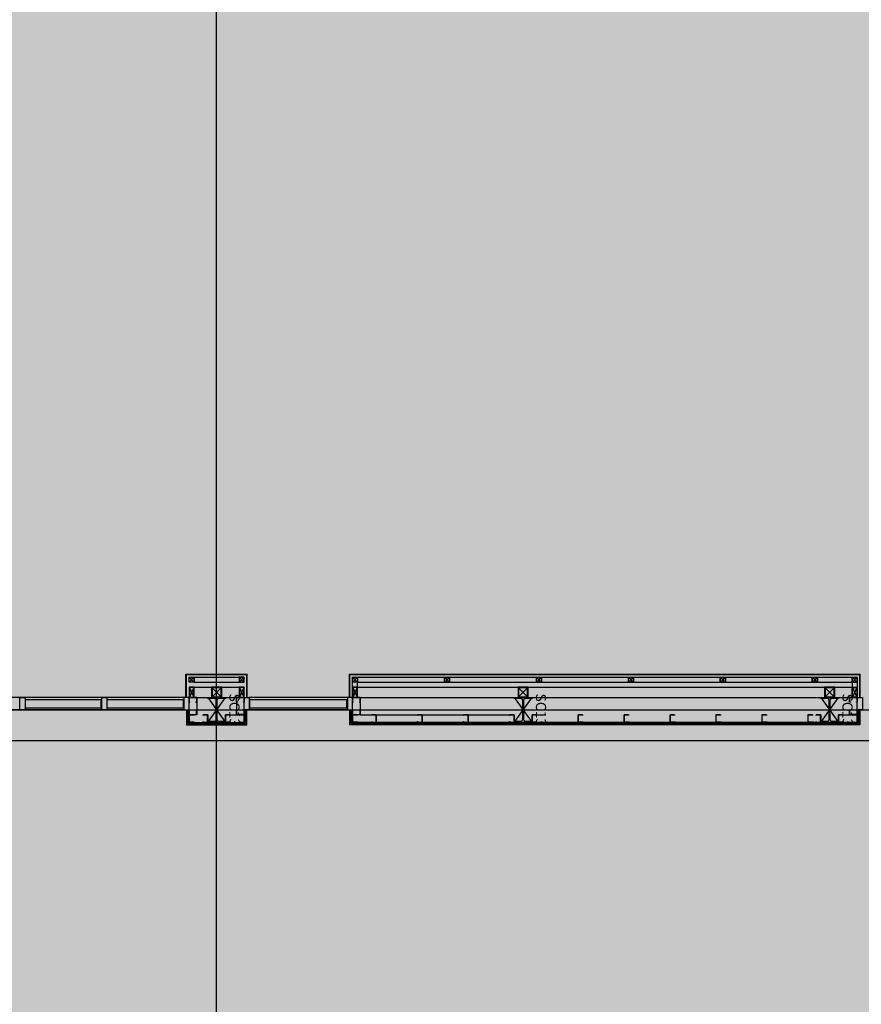
# Model space of a CAD drawing. Units: millimetres. Extents: x 1619572 to 1955572, y 26767 to 264367.
# Drawn here: x 1764215 to 1772452, y 173344 to 182980 of the extents above; entities that cross this region are included whole.
import ezdxf
from ezdxf.enums import TextEntityAlignment as Align

# ---------------------------------------------------------------- set-up
doc = ezdxf.new("R2010")
doc.units = ezdxf.units.MM
doc.header["$LTSCALE"] = 800
doc.header["$MEASUREMENT"] = 0
doc.linetypes.add('CEN', pattern=[62, 60, -1, 0, -1])
for name, color, linetype in [('253', 253, 'CONTINUOUS'), ('CEN', 1, 'CEN'), ('CEN-MC', 152, 'CONTINUOUS'), ('CHAN', 3, 'CONTINUOUS'), ('COL-기둥', 2, 'CONTINUOUS'), ('ELE-6', 8, 'CONTINUOUS'), ('FIN', 8, 'CONTINUOUS'), ('FIN-AL복합판넬', 3, 'CONTINUOUS'), ('FIN-AL복합패널및쉬트', 3, 'CONTINUOUS'), ('WID', 3, 'CONTINUOUS'), ('각파이트(단면)', 250, 'CONTINUOUS'), ('철골', 3, 'CONTINUOUS')]:
    doc.layers.add(name, color=color, linetype=linetype)
doc.layers.add('DEFPOINT-기둥', color=15, linetype='CONTINUOUS', plot=False)
doc.styles.add('ING-T', font='malgun.ttf')

# ---------------------------------------------------------------- blocks, each defined once
blk = doc.blocks.new('SC13 H-244X175X7X11')
at = {"layer": 'DEFPOINT-기둥'}
for p, q in [((-14632.1, 243360), (-14388.1, 243535)), ((-14388.1, 243360), (-14632.1, 243535))]:
    blk.add_line(p, q, dxfattribs=at)
at = {"layer": '철골'}
blk.add_lwpolyline([(-14601.1, 243444, 0.414214), (-14621.1, 243424), (-14621.1, 243360), (-14632.1, 243360), (-14632.1, 243535), (-14621.1, 243535), (-14621.1, 243471, 0.414214), (-14601.1, 243451), (-14419.1, 243451, 0.414214), (-14399.1, 243471), (-14399.1, 243535), (-14388.1, 243535), (-14388.1, 243360), (-14399.1, 243360), (-14399.1, 243424, 0.414214), (-14419.1, 243444)], format="xyb", close=True, dxfattribs=at)
at = {"layer": 'DEFPOINT-기둥', "style": 'ING-T'}
blk.add_text('SC13', height=100, dxfattribs=at).set_placement((-14510.1, 243572.5), align=Align.CENTER)
blk = doc.blocks.new('각파이프 50x50')
at = {"layer": '각파이트(단면)'}
for p, q in [((47.7, 47.7), (2.3, 2.3)), ((2.3, 47.7), (47.7, 2.3))]:
    blk.add_line(p, q, dxfattribs=at)
for points in [[(0, 0), (50, 0), (50, 50), (0, 50)], [(2.3, 2.3), (47.7, 2.3), (47.7, 47.7), (2.3, 47.7)]]:
    blk.add_lwpolyline(points, close=True, dxfattribs=at)
blk = doc.blocks.new('각파이프 100x100')
at = {"layer": '각파이트(단면)'}
for p, q in [((1740338.6, 176592.9), (1740426.6, 176504.9)), ((1740426.6, 176592.9), (1740338.6, 176504.9))]:
    blk.add_line(p, q, dxfattribs=at)
for points in [[(1740332.6, 176498.9), (1740432.6, 176498.9), (1740432.6, 176598.9), (1740332.6, 176598.9)], [(1740338.6, 176504.9), (1740426.6, 176504.9), (1740426.6, 176592.9), (1740338.6, 176592.9)]]:
    blk.add_lwpolyline(points, close=True, dxfattribs=at)
blk = doc.blocks.new('각파이프 100x50')
at = {"layer": '각파이트(단면)'}
for p, q in [((1740705.8, 176595.7), (1740749.4, 176502.1)), ((1740749.4, 176595.7), (1740705.8, 176502.1))]:
    blk.add_line(p, q, dxfattribs=at)
for points in [[(1740702.6, 176498.9), (1740752.6, 176498.9), (1740752.6, 176598.9), (1740702.6, 176598.9)], [(1740705.8, 176502.1), (1740749.4, 176502.1), (1740749.4, 176595.7), (1740705.8, 176595.7)]]:
    blk.add_lwpolyline(points, close=True, dxfattribs=at)

msp = doc.modelspace()

# ---------------------------------------------------------------- hatches: boundary and pattern name
at = {"layer": '253'}
h = msp.add_hatch(color=256, dxfattribs=at)
h.dxf.hatch_style = 1
h.paths.add_polyline_path([(1828742.5, 104525.2), (1828742.5, 104275.2), (1828492.5, 104275.2), (1828492.5, 104525.2)], flags=16)
h.paths.add_polyline_path([(1839142.5, 169475.2), (1838542.5, 169475.2), (1838542.5, 169225.2), (1839142.5, 169225.2)], flags=16)
h.paths.add_polyline_path([(1784542.5, 104525.2), (1784542.5, 104275.2), (1785042.5, 104275.2), (1785042.5, 104525.2)], flags=16)
h.paths.add_polyline_path([(1783742.5, 104525.2), (1783742.5, 104275.2), (1781542.5, 104275.2), (1781542.5, 104525.2)], flags=16)
h.paths.add_polyline_path([(1774742.5, 104525.2), (1774742.5, 104275.2), (1774492.5, 104275.2), (1774492.5, 104525.2)], flags=16)
h.paths.add_polyline_path([(1775542.5, 104525.2), (1775542.5, 104275.2), (1778542.5, 104275.2), (1778542.5, 104625.2), (1778292.5, 104625.2), (1778292.5, 104525.2)], flags=16)
edge = h.paths.add_edge_path()
edge.add_line((1783742.5, 105075.2), (1784542.5, 105075.2))
edge.add_line((1784342.5, 110275.2), (1784542.5, 110275.2))
edge.add_line((1838542.5, 105075.2), (1838542.5, 110275.2))
edge.add_line((1838542.5, 110275.2), (1840492.5, 110275.2))
edge.add_line((1840492.5, 110275.2), (1840492.5, 110175.2))
edge.add_line((1840492.5, 109375.2), (1840492.5, 104525.2))
edge.add_line((1840492.5, 104525.2), (1840242.5, 104525.2))
edge.add_line((1840242.5, 104525.2), (1840242.5, 104275.2))
edge.add_line((1840242.5, 104275.2), (1840742.5, 104275.2))
edge.add_line((1840742.5, 104275.2), (1840742.5, 109375.2))
edge.add_line((1835742.5, 107274.4), (1835742.5, 107775.2))
edge.add_line((1835742.5, 107775.2), (1838342.5, 107775.2))
edge.add_line((1838342.5, 107775.2), (1838342.5, 105475.2))
edge.add_line((1838342.5, 105475.2), (1835742.5, 105475.2))
edge.add_line((1835742.5, 105475.2), (1835742.5, 106075.2))
edge.add_line((1835742.5, 106075.2), (1835542.5, 106075.2))
edge.add_line((1835542.5, 106075.2), (1835542.5, 105275.2))
edge.add_line((1835542.5, 105275.2), (1837742.5, 105275.2))
edge.add_line((1837742.5, 105275.2), (1837742.5, 105075.2))
edge.add_line((1837742.5, 105075.2), (1838542.5, 105075.2))
edge.add_line((1840742.5, 110175.2), (1840742.5, 110525.2))
edge.add_line((1840742.5, 110525.2), (1838542.5, 110525.2))
edge.add_line((1838542.5, 110525.2), (1838542.5, 110275.2))
edge.add_line((1838542.5, 110275.2), (1838342.5, 110275.2))
edge.add_line((1838342.5, 110275.2), (1838342.5, 107975.2))
edge.add_line((1838342.5, 107975.2), (1835742.5, 107975.2))
edge.add_line((1835742.5, 107975.2), (1835742.5, 108474.4))
edge.add_line((1718392.5, 172775.2), (1718392.5, 172575.2))
edge.add_line((1775142.5, 189675.2), (1775142.5, 189475.2))
edge.add_line((1781542.5, 108475.2), (1781742.5, 108475.2))
edge.add_line((1781542.5, 106075.2), (1781742.5, 106075.2))
edge.add_line((1781542.5, 107275.2), (1781742.5, 107275.2))
edge.add_line((1835542.5, 107274.4), (1835742.5, 107274.4))
edge.add_line((1835542.5, 108474.4), (1835742.5, 108474.4))
edge.add_line((1714442.5, 172575.2), (1718392.5, 172575.2))
edge.add_line((1705742.5, 172575.2), (1712442.5, 172575.2))
edge.add_line((1714442.5, 172775.2), (1718392.5, 172775.2))
edge.add_line((1705742.5, 172775.2), (1712442.5, 172775.2))
edge.add_line((1714442.5, 172575.2), (1714442.5, 172775.2))
edge.add_line((1712442.5, 172575.2), (1712442.5, 172775.2))
edge.add_line((1711142.5, 172575.2), (1711142.5, 172775.2))
edge.add_line((1840742.5, 110175.2), (1840492.5, 110175.2))
edge.add_line((1840742.5, 109375.2), (1840492.5, 109375.2))
edge.add_line((1826692.5, 104525.2), (1827692.5, 104525.2))
edge.add_line((1827692.5, 104525.2), (1827692.5, 104275.2))
edge.add_line((1784342.5, 107975.2), (1781742.5, 107975.2))
edge.add_line((1781742.5, 107775.2), (1781742.5, 107275.2))
edge.add_line((1781742.5, 108475.2), (1781742.5, 107975.2))
edge.add_line((1781542.5, 108475.2), (1781542.5, 107275.2))
edge.add_line((1781742.5, 107775.2), (1784342.5, 107775.2))
edge.add_line((1781742.5, 106075.2), (1781742.5, 105475.2))
edge.add_line((1781542.5, 106075.2), (1781542.5, 105275.2))
edge.add_line((1784542.5, 110275.2), (1784542.5, 105075.2))
edge.add_line((1783742.5, 105275.2), (1783742.5, 105075.2))
edge.add_line((1784342.5, 107775.2), (1784342.5, 105475.2))
edge.add_line((1784342.5, 110275.2), (1784342.5, 107975.2))
edge.add_line((1781542.5, 105275.2), (1783742.5, 105275.2))
edge.add_line((1781742.5, 105475.2), (1784342.5, 105475.2))
edge.add_line((1798392.5, 176375.2), (1799992.5, 176375.2))
edge.add_line((1787092.5, 176375.2), (1789242.5, 176375.2))
edge.add_line((1781142.5, 176375.2), (1783092.5, 176375.2))
edge.add_line((1798392.5, 176075.2), (1799992.5, 176075.2))
edge.add_line((1787092.5, 176075.2), (1789242.5, 176075.2))
edge.add_line((1781142.5, 176075.2), (1783092.5, 176075.2))
edge.add_line((1847242.5, 131475.2), (1847242.5, 124175.2))
edge.add_line((1835542.5, 108474.4), (1835542.5, 107274.4))
edge.add_line((1826442.5, 104275.2), (1827692.5, 104275.2))

# ---------------------------------------------------------------- linework, layer by layer
at = {"layer": 'CEN'}
for p, q in [((1766142.5, 56366.8), (1766142.5, 226766.8)), ((1657972.4, 175925.2), (1895572.4, 175925.2))]:
    msp.add_line(p, q, dxfattribs=at)
at = {"layer": 'CEN-MC'}
msp.add_line((1738042.5, 176225.2), (1812242.5, 176225.2), dxfattribs=at)
at = {"layer": 'CHAN'}
for points in [[(1765947.5, 176302.2), (1765947.5, 176347.2), (1765872.5, 176347.2), (1765872.5, 176302.2), (1765880.5, 176302.2), (1765880.5, 176303), (1765873.3, 176303), (1765873.3, 176346.4), (1765946.7, 176346.4), (1765946.7, 176303), (1765939.5, 176303), (1765939.5, 176302.2), (1765947.5, 176302.2), (1765946.7, 176302.2)], [(1766337.5, 176302.2), (1766337.5, 176347.2), (1766412.5, 176347.2), (1766412.5, 176302.2), (1766404.5, 176302.2), (1766404.5, 176303), (1766411.7, 176303), (1766411.7, 176346.4), (1766338.3, 176346.4), (1766338.3, 176303), (1766345.5, 176303), (1766345.5, 176302.2), (1766337.5, 176302.2), (1766338.3, 176302.2)], [(1767547.5, 176302.2), (1767547.5, 176347.2), (1767472.5, 176347.2), (1767472.5, 176302.2), (1767480.5, 176302.2), (1767480.5, 176303), (1767473.3, 176303), (1767473.3, 176346.4), (1767546.7, 176346.4), (1767546.7, 176303), (1767539.5, 176303), (1767539.5, 176302.2), (1767547.5, 176302.2), (1767546.7, 176302.2)], [(1772337.5, 176302.2), (1772337.5, 176347.2), (1772412.5, 176347.2), (1772412.5, 176302.2), (1772404.5, 176302.2), (1772404.5, 176303), (1772411.7, 176303), (1772411.7, 176346.4), (1772338.3, 176346.4), (1772338.3, 176303), (1772345.5, 176303), (1772345.5, 176302.2), (1772337.5, 176302.2), (1772338.3, 176302.2)], [(1765947.5, 176223.2), (1765947.5, 176178.2), (1765872.5, 176178.2), (1765872.5, 176223.2), (1765880.5, 176223.2), (1765880.5, 176222.4), (1765873.3, 176222.4), (1765873.3, 176179), (1765946.7, 176179), (1765946.7, 176222.4), (1765939.5, 176222.4), (1765939.5, 176223.2), (1765947.5, 176223.2), (1765946.7, 176223.2)], [(1765917.5, 176178.2), (1765872.5, 176178.2), (1765872.5, 176103.2), (1765917.5, 176103.2), (1765917.5, 176111.2), (1765916.7, 176111.2), (1765916.7, 176104), (1765873.3, 176104), (1765873.3, 176177.4), (1765916.7, 176177.4), (1765916.7, 176170.2), (1765917.5, 176170.2), (1765917.5, 176178.2), (1765917.5, 176177.4)], [(1766010, 176178.2), (1766055, 176178.2), (1766055, 176103.2), (1766010, 176103.2), (1766010, 176111.2), (1766010.8, 176111.2), (1766010.8, 176104), (1766054.2, 176104), (1766054.2, 176177.4), (1766010.8, 176177.4), (1766010.8, 176170.2), (1766010, 176170.2), (1766010, 176178.2), (1766010, 176177.4)], [(1766275, 176178.2), (1766230, 176178.2), (1766230, 176103.2), (1766275, 176103.2), (1766275, 176111.2), (1766274.2, 176111.2), (1766274.2, 176104), (1766230.8, 176104), (1766230.8, 176177.4), (1766274.2, 176177.4), (1766274.2, 176170.2), (1766275, 176170.2), (1766275, 176178.2), (1766275, 176177.4)], [(1766337.5, 176223.2), (1766337.5, 176178.2), (1766412.5, 176178.2), (1766412.5, 176223.2), (1766404.5, 176223.2), (1766404.5, 176222.4), (1766411.7, 176222.4), (1766411.7, 176179), (1766338.3, 176179), (1766338.3, 176222.4), (1766345.5, 176222.4), (1766345.5, 176223.2), (1766337.5, 176223.2), (1766338.3, 176223.2)], [(1766367.5, 176178.2), (1766412.5, 176178.2), (1766412.5, 176103.2), (1766367.5, 176103.2), (1766367.5, 176111.2), (1766368.3, 176111.2), (1766368.3, 176104), (1766411.7, 176104), (1766411.7, 176177.4), (1766368.3, 176177.4), (1766368.3, 176170.2), (1766367.5, 176170.2), (1766367.5, 176178.2), (1766367.5, 176177.4)], [(1767547.5, 176223.2), (1767547.5, 176178.2), (1767472.5, 176178.2), (1767472.5, 176223.2), (1767480.5, 176223.2), (1767480.5, 176222.4), (1767473.3, 176222.4), (1767473.3, 176179), (1767546.7, 176179), (1767546.7, 176222.4), (1767539.5, 176222.4), (1767539.5, 176223.2), (1767547.5, 176223.2), (1767546.7, 176223.2)], [(1767517.5, 176178.2), (1767472.5, 176178.2), (1767472.5, 176103.2), (1767517.5, 176103.2), (1767517.5, 176111.2), (1767516.7, 176111.2), (1767516.7, 176104), (1767473.3, 176104), (1767473.3, 176177.4), (1767516.7, 176177.4), (1767516.7, 176170.2), (1767517.5, 176170.2), (1767517.5, 176178.2), (1767517.5, 176177.4)], [(1767660, 176178.2), (1767705, 176178.2), (1767705, 176103.2), (1767660, 176103.2), (1767660, 176111.2), (1767660.8, 176111.2), (1767660.8, 176104), (1767704.2, 176104), (1767704.2, 176177.4), (1767660.8, 176177.4), (1767660.8, 176170.2), (1767660, 176170.2), (1767660, 176178.2), (1767660, 176177.4)], [(1768110, 176178.2), (1768155, 176178.2), (1768155, 176103.2), (1768110, 176103.2), (1768110, 176111.2), (1768110.8, 176111.2), (1768110.8, 176104), (1768154.2, 176104), (1768154.2, 176177.4), (1768110.8, 176177.4), (1768110.8, 176170.2), (1768110, 176170.2), (1768110, 176178.2), (1768110, 176177.4)], [(1768560, 176178.2), (1768605, 176178.2), (1768605, 176103.2), (1768560, 176103.2), (1768560, 176111.2), (1768560.8, 176111.2), (1768560.8, 176104), (1768604.2, 176104), (1768604.2, 176177.4), (1768560.8, 176177.4), (1768560.8, 176170.2), (1768560, 176170.2), (1768560, 176178.2), (1768560, 176177.4)], [(1769010, 176178.2), (1769055, 176178.2), (1769055, 176103.2), (1769010, 176103.2), (1769010, 176111.2), (1769010.8, 176111.2), (1769010.8, 176104), (1769054.2, 176104), (1769054.2, 176177.4), (1769010.8, 176177.4), (1769010.8, 176170.2), (1769010, 176170.2), (1769010, 176178.2), (1769010, 176177.4)], [(1769275, 176178.2), (1769230, 176178.2), (1769230, 176103.2), (1769275, 176103.2), (1769275, 176111.2), (1769274.2, 176111.2), (1769274.2, 176104), (1769230.8, 176104), (1769230.8, 176177.4), (1769274.2, 176177.4), (1769274.2, 176170.2), (1769275, 176170.2), (1769275, 176178.2), (1769275, 176177.4)], [(1769725, 176178.2), (1769680, 176178.2), (1769680, 176103.2), (1769725, 176103.2), (1769725, 176111.2), (1769724.2, 176111.2), (1769724.2, 176104), (1769680.8, 176104), (1769680.8, 176177.4), (1769724.2, 176177.4), (1769724.2, 176170.2), (1769725, 176170.2), (1769725, 176178.2), (1769725, 176177.4)], [(1770175, 176178.2), (1770130, 176178.2), (1770130, 176103.2), (1770175, 176103.2), (1770175, 176111.2), (1770174.2, 176111.2), (1770174.2, 176104), (1770130.8, 176104), (1770130.8, 176177.4), (1770174.2, 176177.4), (1770174.2, 176170.2), (1770175, 176170.2), (1770175, 176178.2), (1770175, 176177.4)], [(1770625, 176178.2), (1770580, 176178.2), (1770580, 176103.2), (1770625, 176103.2), (1770625, 176111.2), (1770624.2, 176111.2), (1770624.2, 176104), (1770580.8, 176104), (1770580.8, 176177.4), (1770624.2, 176177.4), (1770624.2, 176170.2), (1770625, 176170.2), (1770625, 176178.2), (1770625, 176177.4)], [(1771075, 176178.2), (1771030, 176178.2), (1771030, 176103.2), (1771075, 176103.2), (1771075, 176111.2), (1771074.2, 176111.2), (1771074.2, 176104), (1771030.8, 176104), (1771030.8, 176177.4), (1771074.2, 176177.4), (1771074.2, 176170.2), (1771075, 176170.2), (1771075, 176178.2), (1771075, 176177.4)], [(1771525, 176178.2), (1771480, 176178.2), (1771480, 176103.2), (1771525, 176103.2), (1771525, 176111.2), (1771524.2, 176111.2), (1771524.2, 176104), (1771480.8, 176104), (1771480.8, 176177.4), (1771524.2, 176177.4), (1771524.2, 176170.2), (1771525, 176170.2), (1771525, 176178.2), (1771525, 176177.4)], [(1771975, 176178.2), (1771930, 176178.2), (1771930, 176103.2), (1771975, 176103.2), (1771975, 176111.2), (1771974.2, 176111.2), (1771974.2, 176104), (1771930.8, 176104), (1771930.8, 176177.4), (1771974.2, 176177.4), (1771974.2, 176170.2), (1771975, 176170.2), (1771975, 176178.2), (1771975, 176177.4)], [(1772010, 176178.2), (1772055, 176178.2), (1772055, 176103.2), (1772010, 176103.2), (1772010, 176111.2), (1772010.8, 176111.2), (1772010.8, 176104), (1772054.2, 176104), (1772054.2, 176177.4), (1772010.8, 176177.4), (1772010.8, 176170.2), (1772010, 176170.2), (1772010, 176178.2), (1772010, 176177.4)], [(1772275, 176178.2), (1772230, 176178.2), (1772230, 176103.2), (1772275, 176103.2), (1772275, 176111.2), (1772274.2, 176111.2), (1772274.2, 176104), (1772230.8, 176104), (1772230.8, 176177.4), (1772274.2, 176177.4), (1772274.2, 176170.2), (1772275, 176170.2), (1772275, 176178.2), (1772275, 176177.4)], [(1772337.5, 176223.2), (1772337.5, 176178.2), (1772412.5, 176178.2), (1772412.5, 176223.2), (1772404.5, 176223.2), (1772404.5, 176222.4), (1772411.7, 176222.4), (1772411.7, 176179), (1772338.3, 176179), (1772338.3, 176222.4), (1772345.5, 176222.4), (1772345.5, 176223.2), (1772337.5, 176223.2), (1772338.3, 176223.2)], [(1772367.5, 176178.2), (1772412.5, 176178.2), (1772412.5, 176103.2), (1772367.5, 176103.2), (1772367.5, 176111.2), (1772368.3, 176111.2), (1772368.3, 176104), (1772411.7, 176104), (1772411.7, 176177.4), (1772368.3, 176177.4), (1772368.3, 176170.2), (1772367.5, 176170.2), (1772367.5, 176178.2), (1772367.5, 176177.4)]]:
    msp.add_lwpolyline(points, dxfattribs=at)
at = {"layer": 'ELE-6'}
for points in [[(1765872.5, 176178.2), (1765872.5, 176347.2)], [(1766412.5, 176178.2), (1766412.5, 176347.2)], [(1767547.5, 176347.2), (1767547.5, 176178.2), (1769055, 176178.2)]]:
    msp.add_lwpolyline(points, dxfattribs=at)
at = {"layer": 'FIN', "flags": 128}
for points in [[(1765847.5, 176225.2), (1765847.5, 176078.2), (1766437.5, 176078.2), (1766437.5, 176225.2)], [(1765860, 176225.2), (1765860, 176090.7), (1766425, 176090.7), (1766425, 176225.2)], [(1765872.5, 176225.2), (1765872.5, 176103.2), (1766412.5, 176103.2), (1766412.5, 176225.2)], [(1772437.5, 176225.2), (1772437.5, 176078.2), (1767447.5, 176078.2), (1767447.5, 176225.2)], [(1772425, 176225.2), (1772425, 176090.7), (1767460, 176090.7), (1767460, 176225.2)], [(1772412.5, 176225.2), (1772412.5, 176103.2), (1767472.5, 176103.2), (1767472.5, 176225.2)]]:
    msp.add_lwpolyline(points, dxfattribs=at)
at = {"layer": 'FIN-AL복합판넬'}
for p, q in [((1765842.5, 176575.2), (1766442.5, 176575.2)), ((1765846.5, 176571.2), (1766438.5, 176571.2)), ((1767442.5, 176575.2), (1772442.5, 176575.2)), ((1767446.5, 176571.2), (1772438.5, 176571.2))]:
    msp.add_line(p, q, dxfattribs=at)
at = {"layer": 'FIN-AL복합패널및쉬트'}
for p, q in [((1765842.5, 176345.2), (1765842.5, 176575.2)), ((1765846.5, 176345.2), (1765846.5, 176571.2)), ((1766438.5, 176345.2), (1766438.5, 176571.2)), ((1766442.5, 176345.2), (1766442.5, 176575.2)), ((1767442.5, 176345.2), (1767442.5, 176575.2)), ((1767446.5, 176345.2), (1767446.5, 176571.2)), ((1772438.5, 176345.2), (1772438.5, 176571.2)), ((1772442.5, 176345.2), (1772442.5, 176575.2))]:
    msp.add_line(p, q, dxfattribs=at)
at = {"layer": 'WID'}
for p, q in [((1765822.5, 176345.2), (1763462.5, 176345.2)), ((1767422.5, 176345.2), (1766462.5, 176345.2)), ((1764272.5, 176245.2), (1764272.5, 176325.2)), ((1765012.5, 176245.2), (1765012.5, 176325.2)), ((1765072.5, 176245.2), (1765072.5, 176325.2)), ((1765817.5, 176245.2), (1765817.5, 176325.2)), ((1766467.5, 176245.2), (1766467.5, 176325.2)), ((1767417.5, 176245.2), (1767417.5, 176325.2)), ((1765822.5, 176225.2), (1763462.5, 176225.2)), ((1767422.5, 176225.2), (1766462.5, 176225.2))]:
    msp.add_line(p, q, dxfattribs=at)
for points in [[(1764217.5, 176345.2), (1764267.5, 176345.2), (1764267.5, 176225.2), (1764217.5, 176225.2)], [(1765017.5, 176345.2), (1765067.5, 176345.2), (1765067.5, 176225.2), (1765017.5, 176225.2)], [(1765872.5, 176345.2), (1765822.5, 176345.2), (1765822.5, 176225.2), (1765872.5, 176225.2)], [(1766412.5, 176345.2), (1766462.5, 176345.2), (1766462.5, 176225.2), (1766412.5, 176225.2)], [(1767472.5, 176345.2), (1767422.5, 176345.2), (1767422.5, 176225.2), (1767472.5, 176225.2)], [(1772412.5, 176345.2), (1772462.5, 176345.2), (1772462.5, 176225.2), (1772412.5, 176225.2)]]:
    msp.add_lwpolyline(points, close=True, dxfattribs=at)
at = {"layer": 'WID', "flags": 128}
for points in [[(1764272.5, 176325.2), (1765012.5, 176325.2)], [(1764272.5, 176245.2), (1765012.5, 176245.2)], [(1765072.5, 176325.2), (1765817.5, 176325.2)], [(1765072.5, 176245.2), (1765817.5, 176245.2)], [(1766467.5, 176325.2), (1767417.5, 176325.2)], [(1766467.5, 176245.2), (1767417.5, 176245.2)]]:
    msp.add_lwpolyline(points, dxfattribs=at)
at = {"layer": '각파이트(단면)'}
for p, q in [((1767472.5, 176347.2), (1767472.5, 176545.2)), ((1767522.5, 176347.2), (1767522.5, 176495.2)), ((1765947.5, 176347.2), (1765947.5, 176177.9)), ((1766337.5, 176347.2), (1766337.5, 176177.9))]:
    msp.add_line(p, q, dxfattribs=at)
at = {"layer": '각파이트(단면)', "flags": 128}
for points in [[(1765922.5, 176545.2), (1766412.5, 176545.2)], [(1767522.5, 176545.2), (1772412.5, 176545.2)], [(1765922.5, 176495.2), (1766362.5, 176495.2)], [(1765922.5, 176447.2), (1766412.5, 176447.2)], [(1767522.5, 176495.2), (1772412.5, 176495.2)], [(1767522.5, 176447.2), (1772362.5, 176447.2)], [(1772362.5, 176495.2), (1772362.5, 176347.2)], [(1772412.5, 176495.2), (1772412.5, 176347.2)], [(1765922.5, 176347.2), (1766412.5, 176347.2)], [(1767522.5, 176347.2), (1772362.5, 176347.2)]]:
    msp.add_lwpolyline(points, dxfattribs=at)

# ---------------------------------------------------------------- block references
at = {"layer": 'COL-기둥', "rotation": 270}
for p in [(1522695, 161715.1), (1525695, 161715.1), (1528695, 161715.1)]:
    msp.add_blockref('SC13 H-244X175X7X11', p, dxfattribs=at)
at = {"layer": '각파이트(단면)', "xscale": -1, "rotation": 270}
for p in [(1765872.5, 176495.2), (1767472.5, 176495.2), (1768372.5, 176495.2), (1769272.5, 176495.2), (1770172.5, 176495.2), (1771072.5, 176495.2), (1771972.5, 176495.2), (1772362.5, 176495.2)]:
    msp.add_blockref('각파이프 50x50', p, dxfattribs=at)
at = {"layer": '각파이트(단면)', "rotation": 90}
msp.add_blockref('각파이프 50x50', (1766412.5, 176495.2), dxfattribs=at)
at = {"layer": '각파이트(단면)'}
for name, p in [('각파이프 100x50', (25169.9, -151.7)), ('각파이프 100x100', (25759.9, -151.7)), ('각파이프 100x50', (25660.9, -151.7)), ('각파이프 100x50', (26769.9, -151.7)), ('각파이프 100x100', (28759.9, -151.7)), ('각파이프 100x100', (31759.9, -151.7))]:
    msp.add_blockref(name, p, dxfattribs=at)
at = {"layer": '각파이트(단면)', "xscale": -1}
msp.add_blockref('각파이프 100x50', (3513115, -151.7), dxfattribs=at)

doc.saveas('drawing.dxf')
